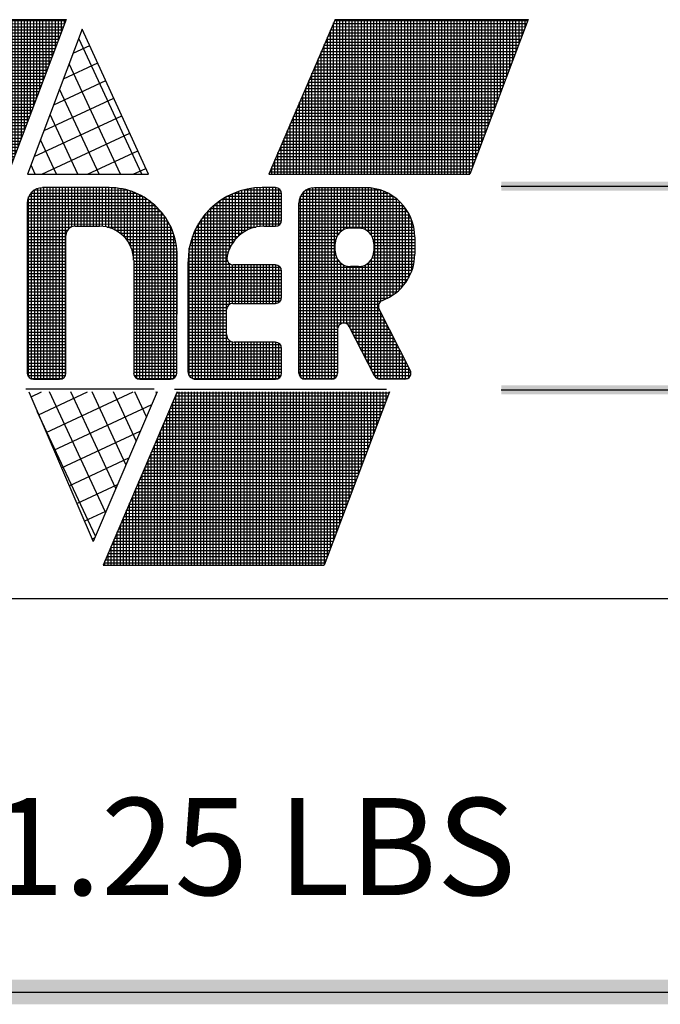
# Model space of a CAD drawing. Extents: x 21 to 31.7, y -13 to 1.
# Drawn here: x 27 to 27.8, y -12.8 to -11.5 of the extents above; entities that cross this region are included whole.
import ezdxf

# ---------------------------------------------------------------- set-up
doc = ezdxf.new("R2010")
doc.units = 0
doc.header["$LTSCALE"] = 0.6
doc.header["$MEASUREMENT"] = 0
doc.layers.get('0').update_dxf_attribs({"linetype": 'CONTINUOUS'})
doc.layers.add('DIM', color=1, linetype='CONTINUOUS')

# ---------------------------------------------------------------- blocks, each defined once
blk = doc.blocks.new('*X12')
at = {"color": 0}
for p, q in [((5.3766, 6.5759), (5.4298, 6.6007)), ((5.5987, 6.1838), (5.3942, 6.6224)), ((5.3451, 6.4922), (5.4557, 6.5438)), ((5.5297, 6.1838), (5.3633, 6.5406)), ((5.3136, 6.4086), (5.4816, 6.4869)), ((5.4607, 6.1838), (5.3325, 6.4588)), ((5.2821, 6.3249), (5.5075, 6.43)), ((5.2505, 6.2412), (5.5334, 6.3731)), ((5.3918, 6.1838), (5.3017, 6.377)), ((5.2753, 6.1838), (5.5593, 6.3162)), ((5.3228, 6.1838), (5.2709, 6.2952)), ((5.4232, 6.1838), (5.5852, 6.2594)), ((5.2539, 6.1838), (5.2401, 6.2134)), ((5.571, 6.1838), (5.6111, 6.2025))]:
    blk.add_line(p, q, dxfattribs=at)
blk = doc.blocks.new('*X13')
at = {"color": 0}
for p, q in [((5.2401, 5.4778), (5.2744, 5.4938)), ((5.2647, 5.4203), (5.4223, 5.4938)), ((5.2893, 5.3628), (5.5702, 5.4938)), ((5.4812, 5.1047), (5.2998, 5.4938)), ((5.5142, 5.1818), (5.3687, 5.4938)), ((5.5472, 5.2589), (5.4377, 5.4938)), ((5.5803, 5.3359), (5.5067, 5.4938)), ((5.6133, 5.413), (5.5756, 5.4938)), ((5.6463, 5.4901), (5.6446, 5.4938)), ((5.314, 5.3053), (5.6304, 5.4529)), ((5.4482, 5.0277), (5.2604, 5.4304)), ((5.3386, 5.2479), (5.5935, 5.3667)), ((5.3632, 5.1904), (5.5565, 5.2805)), ((5.3879, 5.1329), (5.5196, 5.1943)), ((5.4125, 5.0754), (5.4826, 5.1082)), ((5.4371, 5.018), (5.4457, 5.022))]:
    blk.add_line(p, q, dxfattribs=at)
blk = doc.blocks.new('*X17')
at = {"color": 0}
for p, q in [((5.169, 5.5365), (5.1689, 6.1187)), ((5.1699, 6.1209), (5.5368, 6.121)), ((5.1764, 6.1309), (5.5165, 6.131)), ((5.179, 5.5296), (5.1789, 6.1337)), ((5.1878, 6.1409), (5.4879, 6.141)), ((5.189, 5.5288), (5.1889, 6.1416)), ((5.199, 5.5288), (5.1989, 6.1462)), ((5.209, 5.5288), (5.2089, 6.1485)), ((5.219, 5.5288), (5.2189, 6.1488)), ((5.229, 5.5288), (5.2289, 6.1488)), ((5.239, 5.5288), (5.2389, 6.1488)), ((5.249, 5.5288), (5.2489, 6.1488)), ((5.259, 5.5288), (5.2589, 6.1488)), ((5.269, 5.5288), (5.2689, 6.1488)), ((5.279, 5.5311), (5.2789, 6.1488)), ((5.289, 5.5434), (5.2889, 6.1488)), ((5.299, 6.0154), (5.2989, 6.1488)), ((5.3089, 6.0218), (5.3089, 6.1488)), ((5.3189, 6.0238), (5.3189, 6.1488)), ((5.3289, 6.0238), (5.3289, 6.1488)), ((5.3389, 6.0238), (5.3389, 6.1488)), ((5.3489, 6.0238), (5.3489, 6.1488)), ((5.3589, 6.0238), (5.3589, 6.1488)), ((5.3689, 6.0238), (5.3689, 6.1488)), ((5.3789, 6.0238), (5.3789, 6.1488)), ((5.3889, 6.0238), (5.3889, 6.1488)), ((5.3989, 6.0238), (5.3989, 6.1488)), ((5.4089, 6.0234), (5.4089, 6.1488)), ((5.4189, 6.022), (5.4189, 6.1488)), ((5.4289, 6.0197), (5.4289, 6.1488)), ((5.439, 6.0163), (5.4389, 6.1486)), ((5.449, 6.0118), (5.4489, 6.148)), ((5.459, 6.0061), (5.4589, 6.1469)), ((5.469, 5.9988), (5.4689, 6.1453)), ((5.479, 5.9894), (5.4789, 6.1432)), ((5.489, 5.9772), (5.4889, 6.1407)), ((5.499, 5.9599), (5.4989, 6.1376)), ((5.509, 5.9189), (5.5089, 6.134)), ((5.519, 5.5315), (5.5189, 6.1299)), ((5.529, 5.5288), (5.5289, 6.1252)), ((5.539, 5.5288), (5.5389, 6.1198)), ((5.1648, 6.1009), (5.5667, 6.101)), ((5.1648, 6.0909), (5.5784, 6.091)), ((5.1663, 6.1109), (5.5531, 6.111)), ((5.549, 5.5288), (5.5489, 6.1137)), ((5.559, 5.5288), (5.5589, 6.1069)), ((5.569, 5.5288), (5.5689, 6.0992)), ((5.579, 5.5288), (5.5789, 6.0905)), ((5.1648, 6.0809), (5.5886, 6.081)), ((5.1648, 6.0709), (5.5976, 6.071)), ((5.1648, 6.0609), (5.6056, 6.061)), ((5.589, 5.5288), (5.5889, 6.0806)), ((5.599, 5.5288), (5.5989, 6.0694)), ((5.609, 5.5288), (5.6089, 6.0564)), ((5.1648, 6.0509), (5.6127, 6.051)), ((5.1648, 6.0409), (5.619, 6.041)), ((5.1648, 6.0309), (5.6246, 6.031)), ((5.619, 5.5288), (5.6189, 6.041)), ((5.629, 5.5288), (5.6289, 6.0221)), ((5.1648, 6.0209), (5.307, 6.0209)), ((5.1648, 6.0109), (5.2951, 6.0109)), ((5.1648, 6.0009), (5.2906, 6.0009)), ((5.1648, 5.9909), (5.2898, 5.9909)), ((5.424, 6.0209), (5.6295, 6.021)), ((5.4507, 6.011), (5.6338, 6.011)), ((5.4662, 6.001), (5.6375, 6.001)), ((5.4775, 5.991), (5.6408, 5.991)), ((5.639, 5.5318), (5.639, 5.9968)), ((5.1648, 5.9809), (5.2898, 5.9809)), ((5.1648, 5.9709), (5.2898, 5.9709)), ((5.1648, 5.9609), (5.2898, 5.9609)), ((5.4862, 5.981), (5.6434, 5.981)), ((5.4931, 5.971), (5.6456, 5.971)), ((5.4985, 5.961), (5.6474, 5.961)), ((5.1648, 5.9509), (5.2898, 5.9509)), ((5.1648, 5.9409), (5.2898, 5.9409)), ((5.1648, 5.9309), (5.2898, 5.9309)), ((5.5026, 5.951), (5.6486, 5.951)), ((5.5057, 5.941), (5.6494, 5.941)), ((5.5077, 5.931), (5.6497, 5.931)), ((5.649, 5.7034), (5.649, 5.9471)), ((5.1648, 5.9209), (5.2898, 5.9209)), ((5.1648, 5.9109), (5.2898, 5.9109)), ((5.1648, 5.9009), (5.2898, 5.9009)), ((5.5089, 5.921), (5.6497, 5.921)), ((5.5091, 5.911), (5.6497, 5.911)), ((5.5091, 5.901), (5.6496, 5.901)), ((5.1648, 5.8909), (5.2898, 5.8909)), ((5.1648, 5.8809), (5.2898, 5.8809)), ((5.1648, 5.8709), (5.2898, 5.8709)), ((5.5091, 5.891), (5.6496, 5.891)), ((5.5091, 5.881), (5.6496, 5.881)), ((5.5091, 5.871), (5.6495, 5.871)), ((5.1648, 5.8609), (5.2898, 5.8609)), ((5.1648, 5.8509), (5.2898, 5.8509)), ((5.1648, 5.8409), (5.2898, 5.8409)), ((5.1648, 5.8309), (5.2898, 5.8309)), ((5.5091, 5.861), (5.6495, 5.861)), ((5.5091, 5.851), (5.6495, 5.851)), ((5.5091, 5.841), (5.6494, 5.841)), ((5.5091, 5.831), (5.6494, 5.831)), ((5.1648, 5.8209), (5.2898, 5.8209)), ((5.1648, 5.8109), (5.2898, 5.8109)), ((5.1648, 5.8009), (5.2898, 5.8009)), ((5.5091, 5.821), (5.6494, 5.821)), ((5.5091, 5.811), (5.6493, 5.811)), ((5.5091, 5.801), (5.6493, 5.801)), ((5.1648, 5.7909), (5.2898, 5.7909)), ((5.1648, 5.7809), (5.2898, 5.7809)), ((5.1648, 5.7709), (5.2898, 5.7709)), ((5.5091, 5.791), (5.6493, 5.791)), ((5.5091, 5.781), (5.6493, 5.781)), ((5.5091, 5.771), (5.6492, 5.771)), ((5.1648, 5.7609), (5.2898, 5.7609)), ((5.1648, 5.7509), (5.2898, 5.7509)), ((5.1648, 5.7409), (5.2898, 5.7409)), ((5.5091, 5.761), (5.6492, 5.761)), ((5.5091, 5.751), (5.6492, 5.751)), ((5.5091, 5.741), (5.6491, 5.741)), ((5.1648, 5.7309), (5.2898, 5.7309)), ((5.1648, 5.7209), (5.2898, 5.7209)), ((5.1648, 5.7109), (5.2898, 5.7109)), ((5.5091, 5.731), (5.6491, 5.731)), ((5.5091, 5.721), (5.6491, 5.721)), ((5.5091, 5.711), (5.649, 5.711)), ((5.1648, 5.7009), (5.2898, 5.7009)), ((5.1648, 5.6909), (5.2898, 5.6909)), ((5.1648, 5.6809), (5.2898, 5.6809)), ((5.5091, 5.701), (5.649, 5.701)), ((5.5091, 5.691), (5.649, 5.691)), ((5.5091, 5.681), (5.6489, 5.681)), ((5.5091, 5.671), (5.6489, 5.671)), ((5.1648, 5.6709), (5.2898, 5.6709)), ((5.1648, 5.6609), (5.2898, 5.6609)), ((5.1648, 5.6509), (5.2898, 5.6509)), ((5.1648, 5.6409), (5.2898, 5.6409)), ((5.5091, 5.661), (5.6489, 5.661)), ((5.5091, 5.651), (5.6488, 5.651)), ((5.5091, 5.641), (5.6488, 5.641)), ((5.1648, 5.6309), (5.2898, 5.6309)), ((5.1648, 5.6209), (5.2898, 5.6209)), ((5.1648, 5.6109), (5.2898, 5.6109)), ((5.5091, 5.631), (5.6488, 5.631)), ((5.5091, 5.621), (5.6487, 5.621)), ((5.5091, 5.611), (5.6487, 5.611)), ((5.1648, 5.6009), (5.2898, 5.6009)), ((5.1648, 5.5909), (5.2898, 5.5909)), ((5.1648, 5.5809), (5.2898, 5.5809)), ((5.5091, 5.601), (5.6487, 5.601)), ((5.5091, 5.591), (5.6486, 5.591)), ((5.5091, 5.581), (5.6486, 5.581)), ((5.1648, 5.5709), (5.2898, 5.5709)), ((5.1648, 5.5609), (5.2898, 5.5609)), ((5.1648, 5.5509), (5.2898, 5.5509)), ((5.5091, 5.571), (5.6486, 5.571)), ((5.5091, 5.561), (5.6485, 5.561)), ((5.5091, 5.551), (5.6485, 5.551)), ((5.1664, 5.5409), (5.2882, 5.5409)), ((5.1758, 5.5309), (5.2787, 5.5309)), ((5.5107, 5.541), (5.6469, 5.541)), ((5.52, 5.531), (5.6376, 5.531))]:
    blk.add_line(p, q, dxfattribs=at)
blk = doc.blocks.new('*X18')
at = {"color": 0}
for p, q in [((5.809, 5.5288), (5.8089, 6.119)), ((5.8127, 6.121), (5.9878, 6.121)), ((5.819, 5.9498), (5.8189, 6.1242)), ((5.829, 5.9689), (5.8289, 6.1288)), ((5.8341, 6.131), (5.9876, 6.131)), ((5.839, 5.9822), (5.8389, 6.1329)), ((5.849, 5.9925), (5.8489, 6.1365)), ((5.859, 6.0007), (5.8589, 6.1396)), ((5.8642, 6.141), (5.9836, 6.141)), ((5.869, 6.0072), (5.8689, 6.1422)), ((5.879, 6.0125), (5.8789, 6.1444)), ((5.8889, 6.0166), (5.8889, 6.1461)), ((5.8989, 6.0198), (5.8989, 6.1474)), ((5.9089, 6.022), (5.9089, 6.1483)), ((5.9189, 6.0233), (5.9189, 6.1487)), ((5.9289, 6.0238), (5.9289, 6.1488)), ((5.9389, 6.0238), (5.9389, 6.1488)), ((5.9489, 6.0238), (5.9489, 6.1488)), ((5.9589, 6.0238), (5.9589, 6.1488)), ((5.9689, 6.0238), (5.9689, 6.1488)), ((5.9789, 6.0272), (5.9789, 6.1454)), ((5.7686, 6.091), (5.9878, 6.091)), ((5.769, 5.5288), (5.7689, 6.0913)), ((5.779, 5.5288), (5.7789, 6.0994)), ((5.7811, 6.101), (5.9878, 6.101)), ((5.789, 5.5288), (5.7889, 6.1067)), ((5.7955, 6.111), (5.9878, 6.111)), ((5.799, 5.5288), (5.7989, 6.1132)), ((5.739, 5.5288), (5.7389, 6.0607)), ((5.7392, 6.061), (5.9878, 6.061)), ((5.7479, 6.071), (5.9878, 6.071)), ((5.749, 5.5288), (5.7489, 6.0721)), ((5.7576, 6.081), (5.9878, 6.081)), ((5.759, 5.5288), (5.7589, 6.0823)), ((5.7182, 6.031), (5.9832, 6.031)), ((5.719, 5.5288), (5.7189, 6.0322)), ((5.7245, 6.041), (5.9876, 6.041)), ((5.729, 5.5288), (5.7289, 6.0475)), ((5.7314, 6.051), (5.9878, 6.051)), ((5.699, 5.5312), (5.699, 5.9901)), ((5.6993, 5.991), (5.8474, 5.991)), ((5.7032, 6.001), (5.8594, 6.001)), ((5.7076, 6.011), (5.8759, 6.011)), ((5.709, 5.5288), (5.709, 6.0138)), ((5.7126, 6.021), (5.9042, 6.021)), ((5.6905, 5.961), (5.8243, 5.961)), ((5.693, 5.971), (5.8304, 5.971)), ((5.6959, 5.981), (5.8379, 5.981)), ((5.6858, 5.931), (5.8129, 5.931)), ((5.6869, 5.941), (5.8157, 5.941)), ((5.6885, 5.951), (5.8195, 5.951)), ((5.689, 5.5398), (5.689, 5.9534)), ((5.6848, 5.911), (5.8125, 5.911)), ((5.6848, 5.901), (5.8218, 5.901)), ((5.6851, 5.921), (5.811, 5.921)), ((5.819, 5.7706), (5.819, 5.9028)), ((5.829, 5.7738), (5.829, 5.8989)), ((5.839, 5.7738), (5.839, 5.8988)), ((5.849, 5.7738), (5.849, 5.8988)), ((5.859, 5.7738), (5.859, 5.8988)), ((5.869, 5.7738), (5.869, 5.8988)), ((5.879, 5.7738), (5.879, 5.8988)), ((5.889, 5.7738), (5.889, 5.8988)), ((5.899, 5.7738), (5.899, 5.8988)), ((5.909, 5.7738), (5.909, 5.8988)), ((5.919, 5.7738), (5.919, 5.8988)), ((5.929, 5.7738), (5.929, 5.8988)), ((5.939, 5.7738), (5.939, 5.8988)), ((5.949, 5.7738), (5.949, 5.8988)), ((5.959, 5.7738), (5.959, 5.8988)), ((5.969, 5.7738), (5.969, 5.8988)), ((5.979, 5.7773), (5.979, 5.8954)), ((5.6848, 5.891), (5.9836, 5.891)), ((5.6848, 5.881), (5.9876, 5.881)), ((5.6848, 5.871), (5.9878, 5.871)), ((5.6848, 5.861), (5.9878, 5.861)), ((5.6848, 5.851), (5.9878, 5.851)), ((5.6848, 5.841), (5.9878, 5.841)), ((5.6848, 5.831), (5.9878, 5.831)), ((5.6848, 5.821), (5.9878, 5.821)), ((5.6848, 5.811), (5.9878, 5.811)), ((5.6848, 5.801), (5.9878, 5.801)), ((5.6848, 5.791), (5.9876, 5.791)), ((5.6848, 5.781), (5.9832, 5.781)), ((5.6848, 5.771), (5.8196, 5.771)), ((5.6848, 5.761), (5.8111, 5.761)), ((5.6848, 5.751), (5.8098, 5.751)), ((5.6848, 5.741), (5.8098, 5.741)), ((5.6848, 5.731), (5.8098, 5.731)), ((5.6848, 5.721), (5.8098, 5.721)), ((5.6848, 5.711), (5.8098, 5.711)), ((5.6848, 5.701), (5.8098, 5.701)), ((5.6848, 5.691), (5.8098, 5.691)), ((5.6848, 5.681), (5.8098, 5.681)), ((5.6848, 5.671), (5.8099, 5.671)), ((5.6848, 5.661), (5.8133, 5.661)), ((5.6848, 5.651), (5.8245, 5.651)), ((5.6848, 5.641), (5.9836, 5.641)), ((5.819, 5.5288), (5.819, 5.6544)), ((5.829, 5.5288), (5.829, 5.6495)), ((5.839, 5.5288), (5.839, 5.6488)), ((5.849, 5.5288), (5.849, 5.6488)), ((5.859, 5.5288), (5.859, 5.6488)), ((5.869, 5.5288), (5.869, 5.6488)), ((5.879, 5.5288), (5.879, 5.6488)), ((5.889, 5.5288), (5.889, 5.6488)), ((5.899, 5.5288), (5.899, 5.6488)), ((5.909, 5.5288), (5.909, 5.6488)), ((5.919, 5.5288), (5.919, 5.6488)), ((5.929, 5.5288), (5.929, 5.6488)), ((5.939, 5.5288), (5.939, 5.6488)), ((5.949, 5.5288), (5.949, 5.6488)), ((5.959, 5.5288), (5.959, 5.6488)), ((5.969, 5.5288), (5.969, 5.6488)), ((5.979, 5.5323), (5.979, 5.6453)), ((5.6848, 5.631), (5.9876, 5.631)), ((5.6848, 5.621), (5.9878, 5.621)), ((5.6848, 5.611), (5.9878, 5.611)), ((5.6848, 5.601), (5.9878, 5.601)), ((5.6848, 5.591), (5.9878, 5.591)), ((5.6848, 5.581), (5.9878, 5.581)), ((5.6848, 5.571), (5.9878, 5.571)), ((5.6848, 5.561), (5.9878, 5.561)), ((5.6849, 5.551), (5.9878, 5.551)), ((5.6883, 5.541), (5.9862, 5.541)), ((5.6995, 5.531), (5.977, 5.531))]:
    blk.add_line(p, q, dxfattribs=at)
blk = doc.blocks.new('*X19')
at = {"color": 0}
for p, q in [((6.0488, 6.1211), (6.3486, 6.1211)), ((6.049, 5.5351), (6.0489, 6.1212)), ((6.0554, 6.1311), (6.3317, 6.1311)), ((6.059, 5.5293), (6.0589, 6.1348)), ((6.0669, 6.1411), (6.3076, 6.1411)), ((6.069, 5.5288), (6.0689, 6.1423)), ((6.079, 5.5288), (6.0789, 6.1466)), ((6.089, 5.5288), (6.0889, 6.1486)), ((6.099, 5.5288), (6.0989, 6.1488)), ((6.109, 5.5288), (6.1089, 6.1488)), ((6.119, 5.5288), (6.1189, 6.1488)), ((6.129, 5.5288), (6.1289, 6.1488)), ((6.139, 5.5288), (6.1389, 6.1488)), ((6.149, 5.5288), (6.1489, 6.1488)), ((6.159, 5.5317), (6.1589, 6.1488)), ((6.169, 5.9952), (6.1689, 6.1488)), ((6.179, 6.0066), (6.1789, 6.1488)), ((6.189, 6.0131), (6.1889, 6.1488)), ((6.1989, 6.0167), (6.1989, 6.1488)), ((6.2089, 6.0181), (6.2089, 6.1488)), ((6.2189, 6.0182), (6.2189, 6.1488)), ((6.2289, 6.0182), (6.2289, 6.1488)), ((6.2389, 6.0181), (6.2389, 6.1488)), ((6.249, 6.0165), (6.2489, 6.1488)), ((6.259, 6.0126), (6.2589, 6.1488)), ((6.269, 6.0058), (6.2689, 6.1485)), ((6.279, 5.9938), (6.2789, 6.1475)), ((6.289, 5.538), (6.2889, 6.1459)), ((6.299, 5.53), (6.2989, 6.1436)), ((6.309, 5.7811), (6.3089, 6.1407)), ((6.319, 5.7856), (6.3189, 6.137)), ((6.329, 5.7901), (6.3289, 6.1325)), ((6.339, 5.7955), (6.3389, 6.1272)), ((6.349, 5.8018), (6.3489, 6.1209)), ((6.0436, 6.0911), (6.3816, 6.0911)), ((6.0437, 6.1011), (6.3726, 6.1011)), ((6.0451, 6.1111), (6.3618, 6.1111)), ((6.359, 5.8092), (6.3589, 6.1134)), ((6.369, 5.818), (6.3689, 6.1047)), ((6.379, 5.8284), (6.3789, 6.0943)), ((6.0436, 6.0811), (6.3893, 6.0811)), ((6.0436, 6.0711), (6.3958, 6.0711)), ((6.0436, 6.0611), (6.4013, 6.0611)), ((6.389, 5.841), (6.3889, 6.0816)), ((6.399, 5.857), (6.3989, 6.0657)), ((6.0436, 6.0511), (6.406, 6.0511)), ((6.0436, 6.0411), (6.4098, 6.0411)), ((6.0436, 6.0311), (6.4129, 6.0311)), ((6.409, 5.8791), (6.4089, 6.0436)), ((6.0436, 6.0211), (6.4153, 6.0211)), ((6.0436, 6.0111), (6.1853, 6.0111)), ((6.0436, 6.0011), (6.1734, 6.0011)), ((6.0436, 5.9911), (6.1666, 5.9911)), ((6.2617, 6.0111), (6.417, 6.0111)), ((6.2737, 6.0011), (6.4181, 6.0011)), ((6.2805, 5.9911), (6.4186, 5.9911)), ((6.0436, 5.9811), (6.1627, 5.9811)), ((6.0436, 5.9711), (6.1611, 5.9711)), ((6.0436, 5.9611), (6.161, 5.9611)), ((6.2843, 5.9811), (6.4186, 5.9811)), ((6.2859, 5.9711), (6.4186, 5.9711)), ((6.286, 5.9611), (6.4186, 5.9611)), ((6.0436, 5.9511), (6.161, 5.9511)), ((6.0436, 5.9411), (6.1611, 5.9411)), ((6.0436, 5.9311), (6.1625, 5.9311)), ((6.2845, 5.9311), (6.4186, 5.9311)), ((6.286, 5.9511), (6.4186, 5.9511)), ((6.286, 5.9411), (6.4186, 5.9411)), ((6.0436, 5.9211), (6.1662, 5.9211)), ((6.0436, 5.9111), (6.1727, 5.9111)), ((6.0436, 5.9011), (6.184, 5.9011)), ((6.169, 5.6946), (6.169, 5.9161)), ((6.179, 5.7081), (6.179, 5.9048)), ((6.189, 5.7106), (6.189, 5.8983)), ((6.199, 5.7077), (6.199, 5.8947)), ((6.249, 5.6162), (6.249, 5.8949)), ((6.259, 5.5966), (6.259, 5.8988)), ((6.263, 5.9011), (6.4152, 5.9011)), ((6.269, 5.577), (6.269, 5.9056)), ((6.2744, 5.9111), (6.417, 5.9111)), ((6.279, 5.5574), (6.279, 5.9176)), ((6.2809, 5.9211), (6.4181, 5.9211)), ((6.0436, 5.8911), (6.4128, 5.8911)), ((6.0436, 5.8811), (6.4097, 5.8811)), ((6.0436, 5.8711), (6.4058, 5.8711)), ((6.209, 5.6946), (6.209, 5.8932)), ((6.219, 5.675), (6.219, 5.8932)), ((6.229, 5.6554), (6.229, 5.8932)), ((6.239, 5.6358), (6.239, 5.8933)), ((6.0436, 5.8611), (6.4011, 5.8611)), ((6.0436, 5.8511), (6.3956, 5.8511)), ((6.0436, 5.8411), (6.389, 5.8411)), ((6.0436, 5.8311), (6.3813, 5.8311)), ((6.0436, 5.8211), (6.3722, 5.8211)), ((6.0436, 5.8111), (6.3613, 5.8111)), ((6.0436, 5.8011), (6.348, 5.8011)), ((6.0436, 5.7911), (6.331, 5.7911)), ((6.0436, 5.7811), (6.309, 5.7811)), ((6.0436, 5.7711), (6.3016, 5.7711)), ((6.0436, 5.7611), (6.301, 5.7611)), ((6.0436, 5.7511), (6.3052, 5.7511)), ((6.0436, 5.7411), (6.3103, 5.7411)), ((6.309, 5.5288), (6.309, 5.7436)), ((6.0436, 5.7311), (6.3154, 5.7311)), ((6.0436, 5.7211), (6.3205, 5.7211)), ((6.0436, 5.7111), (6.3256, 5.7111)), ((6.319, 5.5288), (6.319, 5.724)), ((6.329, 5.5288), (6.329, 5.7044)), ((6.0436, 5.7011), (6.1716, 5.7011)), ((6.0436, 5.6911), (6.1686, 5.6911)), ((6.0436, 5.6811), (6.1686, 5.6811)), ((6.0436, 5.6711), (6.1686, 5.6711)), ((6.2056, 5.7011), (6.3307, 5.7011)), ((6.2108, 5.6911), (6.3358, 5.6911)), ((6.2159, 5.6811), (6.3409, 5.6811)), ((6.221, 5.6711), (6.346, 5.6711)), ((6.339, 5.5288), (6.339, 5.6848)), ((6.0436, 5.6611), (6.1686, 5.6611)), ((6.0436, 5.6511), (6.1686, 5.6511)), ((6.0436, 5.6411), (6.1686, 5.6411)), ((6.2261, 5.6611), (6.3511, 5.6611)), ((6.2312, 5.6511), (6.3562, 5.6511)), ((6.2363, 5.6411), (6.3613, 5.6411)), ((6.349, 5.5288), (6.349, 5.6652)), ((6.359, 5.5288), (6.359, 5.6456)), ((6.0436, 5.6311), (6.1686, 5.6311)), ((6.0436, 5.6211), (6.1686, 5.6211)), ((6.0436, 5.6111), (6.1686, 5.6111)), ((6.2414, 5.6311), (6.3664, 5.6311)), ((6.2465, 5.6211), (6.3715, 5.6211)), ((6.2516, 5.6111), (6.3766, 5.6111)), ((6.369, 5.5288), (6.369, 5.626)), ((6.0436, 5.6011), (6.1686, 5.6011)), ((6.0436, 5.5911), (6.1686, 5.5911)), ((6.0436, 5.5811), (6.1686, 5.5811)), ((6.2567, 5.6011), (6.3817, 5.6011)), ((6.2618, 5.5911), (6.3868, 5.5911)), ((6.2669, 5.5811), (6.3919, 5.5811)), ((6.379, 5.5288), (6.379, 5.6064)), ((6.389, 5.529), (6.389, 5.5868)), ((6.0436, 5.5711), (6.1686, 5.5711)), ((6.0436, 5.5611), (6.1686, 5.5611)), ((6.0436, 5.5511), (6.1686, 5.5511)), ((6.272, 5.5711), (6.397, 5.5711)), ((6.2771, 5.5611), (6.4021, 5.5611)), ((6.2822, 5.5511), (6.4058, 5.5511)), ((6.399, 5.5337), (6.399, 5.5672)), ((6.0452, 5.5411), (6.1671, 5.5411)), ((6.0544, 5.5311), (6.1579, 5.5311)), ((6.2873, 5.5411), (6.4044, 5.5411)), ((6.2965, 5.5311), (6.3953, 5.5311))]:
    blk.add_line(p, q, dxfattribs=at)
blk = doc.blocks.new('*X20')
at = {"color": 0}
for p, q in [((4.7184, 6.6608), (5.3446, 6.6609)), ((4.7189, 6.1838), (4.7188, 6.662)), ((4.7226, 6.6708), (5.3484, 6.6709)), ((4.7269, 6.6808), (5.3521, 6.6809)), ((4.7289, 6.1838), (4.7288, 6.6838)), ((4.7389, 6.1838), (4.7388, 6.6838)), ((4.7489, 6.1838), (4.7488, 6.6838)), ((4.7589, 6.1838), (4.7588, 6.6838)), ((4.7689, 6.1838), (4.7688, 6.6838)), ((4.7789, 6.1838), (4.7788, 6.6838)), ((4.7889, 6.1838), (4.7888, 6.6838)), ((4.7989, 6.1838), (4.7988, 6.6838)), ((4.8089, 6.1838), (4.8088, 6.6838)), ((4.8189, 6.1838), (4.8188, 6.6838)), ((4.8289, 6.1838), (4.8288, 6.6838)), ((4.8389, 6.1838), (4.8388, 6.6838)), ((4.8489, 6.1838), (4.8488, 6.6838)), ((4.8589, 6.1838), (4.8588, 6.6838)), ((4.8689, 6.1838), (4.8688, 6.6838)), ((4.8789, 6.1838), (4.8788, 6.6838)), ((4.8889, 6.1838), (4.8888, 6.6838)), ((4.8989, 6.1838), (4.8988, 6.6838)), ((4.9089, 6.1838), (4.9088, 6.6838)), ((4.9189, 6.1838), (4.9188, 6.6838)), ((4.9289, 6.1838), (4.9288, 6.6838)), ((4.9389, 6.1838), (4.9388, 6.6838)), ((4.9489, 6.1838), (4.9488, 6.6838)), ((4.9589, 6.1838), (4.9588, 6.6838)), ((4.9689, 6.1838), (4.9688, 6.6838)), ((4.9789, 6.1838), (4.9788, 6.6838)), ((4.9889, 6.1838), (4.9888, 6.6838)), ((4.9989, 6.1838), (4.9988, 6.6838)), ((5.0089, 6.1838), (5.0088, 6.6838)), ((5.0189, 6.1838), (5.0188, 6.6838)), ((5.0289, 6.1838), (5.0288, 6.6838)), ((5.0389, 6.1838), (5.0388, 6.6838)), ((5.0489, 6.1838), (5.0488, 6.6838)), ((5.0589, 6.1838), (5.0588, 6.6838)), ((5.0689, 6.1838), (5.0688, 6.6838)), ((5.0789, 6.1838), (5.0788, 6.6838)), ((5.0889, 6.1838), (5.0888, 6.6838)), ((5.0989, 6.1838), (5.0988, 6.6838)), ((5.1089, 6.1838), (5.1088, 6.6838)), ((5.1189, 6.1838), (5.1188, 6.6838)), ((5.1289, 6.1838), (5.1288, 6.6838)), ((5.1389, 6.1838), (5.1388, 6.6838)), ((5.1489, 6.1838), (5.1488, 6.6838)), ((5.1589, 6.1838), (5.1588, 6.6838)), ((5.1689, 6.1948), (5.1688, 6.6838)), ((5.1789, 6.2213), (5.1788, 6.6838)), ((5.1889, 6.2478), (5.1888, 6.6838)), ((5.1989, 6.2744), (5.1988, 6.6838)), ((5.2089, 6.3009), (5.2088, 6.6838)), ((5.2189, 6.3274), (5.2188, 6.6838)), ((5.2289, 6.3539), (5.2288, 6.6838)), ((5.2389, 6.3805), (5.2388, 6.6838)), ((5.2489, 6.407), (5.2488, 6.6838)), ((5.2589, 6.4335), (5.2588, 6.6838)), ((5.2689, 6.46), (5.2688, 6.6838)), ((5.2789, 6.4866), (5.2788, 6.6838)), ((5.2889, 6.5131), (5.2888, 6.6838)), ((5.2989, 6.5396), (5.2988, 6.6838)), ((5.3089, 6.5661), (5.3088, 6.6838)), ((5.3188, 6.5926), (5.3188, 6.6838)), ((5.3288, 6.6192), (5.3288, 6.6838)), ((5.3388, 6.6457), (5.3388, 6.6838)), ((5.3488, 6.6722), (5.3488, 6.6838)), ((4.7055, 6.6308), (5.3333, 6.6309)), ((4.7089, 6.1838), (4.7088, 6.6386)), ((4.7098, 6.6408), (5.337, 6.6409)), ((4.7141, 6.6508), (5.3408, 6.6509)), ((4.6926, 6.6008), (5.322, 6.6009)), ((4.6969, 6.6108), (5.3257, 6.6109)), ((4.6989, 6.1838), (4.6988, 6.6153)), ((4.7012, 6.6208), (5.3295, 6.6209)), ((4.6789, 6.1838), (4.6789, 6.5687)), ((4.6798, 6.5708), (5.3107, 6.5709)), ((4.6841, 6.5808), (5.3144, 6.5809)), ((4.6884, 6.5908), (5.3182, 6.5909)), ((4.6889, 6.1838), (4.6888, 6.592)), ((4.6669, 6.5408), (5.2994, 6.5409)), ((4.6689, 6.1838), (4.6689, 6.5453)), ((4.6712, 6.5508), (5.3031, 6.5509)), ((4.6755, 6.5608), (5.3069, 6.5609)), ((4.6498, 6.5008), (5.2843, 6.5009)), ((4.6541, 6.5108), (5.2881, 6.5109)), ((4.6583, 6.5208), (5.2918, 6.5209)), ((4.6589, 6.1838), (4.6589, 6.522)), ((4.6626, 6.5308), (5.2956, 6.5309)), ((4.6369, 6.4708), (5.273, 6.4709)), ((4.6389, 6.1838), (4.6389, 6.4754)), ((4.6412, 6.4808), (5.2767, 6.4809)), ((4.6455, 6.4908), (5.2805, 6.4909)), ((4.6489, 6.1838), (4.6489, 6.4987)), ((4.6241, 6.4408), (5.2617, 6.4409)), ((4.6283, 6.4508), (5.2654, 6.4509)), ((4.6289, 6.1838), (4.6289, 6.452)), ((4.6326, 6.4608), (5.2692, 6.4609)), ((4.6089, 6.1838), (4.6089, 6.4054)), ((4.6112, 6.4108), (5.2504, 6.4109)), ((4.6155, 6.4208), (5.2541, 6.4209)), ((4.6189, 6.1838), (4.6189, 6.4287)), ((4.6198, 6.4308), (5.2579, 6.4309)), ((4.5983, 6.3808), (5.2391, 6.3809)), ((4.5989, 6.1838), (4.5989, 6.3821)), ((4.6026, 6.3908), (5.2428, 6.3909)), ((4.6069, 6.4008), (5.2466, 6.4009)), ((4.5812, 6.3408), (5.224, 6.3409)), ((4.5855, 6.3508), (5.2278, 6.3509)), ((4.5889, 6.1838), (4.5889, 6.3587)), ((4.5898, 6.3608), (5.2315, 6.3609)), ((4.5941, 6.3708), (5.2353, 6.3709)), ((4.5683, 6.3108), (5.2127, 6.3109)), ((4.5689, 6.1838), (4.5689, 6.3121)), ((4.5726, 6.3208), (5.2164, 6.3209)), ((4.5769, 6.3308), (5.2202, 6.3309)), ((4.5789, 6.1838), (4.5789, 6.3354)), ((4.5555, 6.2808), (5.2014, 6.2809)), ((4.5589, 6.1838), (4.5589, 6.2888)), ((4.5598, 6.2908), (5.2051, 6.2909)), ((4.5641, 6.3008), (5.2089, 6.3009)), ((4.5426, 6.2508), (5.1901, 6.2509)), ((4.5469, 6.2608), (5.1938, 6.2609)), ((4.5489, 6.1838), (4.5489, 6.2654)), ((4.5512, 6.2708), (5.1976, 6.2709)), ((4.5289, 6.1838), (4.5289, 6.2188)), ((4.5298, 6.2208), (5.1788, 6.2209)), ((4.5341, 6.2308), (5.1825, 6.2309)), ((4.5383, 6.2408), (5.1863, 6.2409)), ((4.5389, 6.1838), (4.5389, 6.2421)), ((4.5169, 6.1908), (5.1675, 6.1909)), ((4.5189, 6.1838), (4.5189, 6.1955)), ((4.5212, 6.2008), (5.1712, 6.2009)), ((4.5255, 6.2108), (5.175, 6.2109))]:
    blk.add_line(p, q, dxfattribs=at)
blk = doc.blocks.new('*X22')
at = {"color": 0}
for p, q in [((6.2135, 6.6611), (6.8397, 6.6612)), ((6.2178, 6.6711), (6.8434, 6.6712)), ((6.2189, 6.1838), (6.2188, 6.6736)), ((6.222, 6.6811), (6.8472, 6.6812)), ((6.2289, 6.1838), (6.2288, 6.6838)), ((6.2389, 6.1838), (6.2388, 6.6838)), ((6.2489, 6.1838), (6.2488, 6.6838)), ((6.2589, 6.1838), (6.2588, 6.6838)), ((6.2689, 6.1838), (6.2688, 6.6838)), ((6.2789, 6.1838), (6.2788, 6.6838)), ((6.2889, 6.1838), (6.2888, 6.6838)), ((6.2989, 6.1838), (6.2988, 6.6838)), ((6.3089, 6.1838), (6.3088, 6.6838)), ((6.3189, 6.1838), (6.3188, 6.6838)), ((6.3289, 6.1838), (6.3288, 6.6838)), ((6.3389, 6.1838), (6.3388, 6.6838)), ((6.3489, 6.1838), (6.3488, 6.6838)), ((6.3589, 6.1838), (6.3588, 6.6838)), ((6.3689, 6.1838), (6.3688, 6.6838)), ((6.3789, 6.1838), (6.3788, 6.6838)), ((6.3889, 6.1838), (6.3888, 6.6838)), ((6.3989, 6.1838), (6.3988, 6.6838)), ((6.4089, 6.1838), (6.4088, 6.6838)), ((6.4189, 6.1838), (6.4188, 6.6838)), ((6.4289, 6.1838), (6.4288, 6.6838)), ((6.4389, 6.1838), (6.4388, 6.6838)), ((6.4489, 6.1838), (6.4488, 6.6838)), ((6.4589, 6.1838), (6.4588, 6.6838)), ((6.4689, 6.1838), (6.4688, 6.6838)), ((6.4789, 6.1838), (6.4788, 6.6838)), ((6.4889, 6.1838), (6.4888, 6.6838)), ((6.4989, 6.1838), (6.4988, 6.6838)), ((6.5089, 6.1838), (6.5088, 6.6838)), ((6.5189, 6.1838), (6.5188, 6.6838)), ((6.5289, 6.1838), (6.5288, 6.6838)), ((6.5389, 6.1838), (6.5388, 6.6838)), ((6.5489, 6.1838), (6.5488, 6.6838)), ((6.5589, 6.1838), (6.5588, 6.6838)), ((6.5689, 6.1838), (6.5688, 6.6838)), ((6.5789, 6.1838), (6.5788, 6.6838)), ((6.5889, 6.1838), (6.5888, 6.6838)), ((6.5989, 6.1838), (6.5988, 6.6838)), ((6.6089, 6.1838), (6.6088, 6.6838)), ((6.6189, 6.1838), (6.6188, 6.6838)), ((6.6289, 6.1838), (6.6288, 6.6838)), ((6.6389, 6.1838), (6.6388, 6.6838)), ((6.6489, 6.1838), (6.6488, 6.6838)), ((6.6589, 6.1838), (6.6588, 6.6838)), ((6.6689, 6.208), (6.6688, 6.6838)), ((6.6789, 6.2346), (6.6788, 6.6838)), ((6.6889, 6.2611), (6.6888, 6.6838)), ((6.6989, 6.2876), (6.6988, 6.6838)), ((6.7089, 6.3141), (6.7088, 6.6838)), ((6.7189, 6.3407), (6.7188, 6.6838)), ((6.7289, 6.3672), (6.7288, 6.6838)), ((6.7389, 6.3937), (6.7388, 6.6838)), ((6.7489, 6.4202), (6.7488, 6.6838)), ((6.7589, 6.4468), (6.7588, 6.6838)), ((6.7689, 6.4733), (6.7688, 6.6838)), ((6.7789, 6.4998), (6.7788, 6.6838)), ((6.7889, 6.5263), (6.7888, 6.6838)), ((6.7989, 6.5529), (6.7988, 6.6838)), ((6.8089, 6.5794), (6.8088, 6.6838)), ((6.8188, 6.6059), (6.8188, 6.6838)), ((6.8288, 6.6324), (6.8288, 6.6838)), ((6.8388, 6.659), (6.8388, 6.6838)), ((6.1989, 6.1838), (6.1988, 6.627)), ((6.2006, 6.6311), (6.8284, 6.6312)), ((6.2049, 6.6411), (6.8321, 6.6412)), ((6.2089, 6.1838), (6.2088, 6.6503)), ((6.2092, 6.6511), (6.8359, 6.6512)), ((6.1877, 6.6011), (6.8171, 6.6012)), ((6.1889, 6.1838), (6.1888, 6.6036)), ((6.192, 6.6111), (6.8208, 6.6112)), ((6.1963, 6.6211), (6.8246, 6.6212)), ((6.1749, 6.5711), (6.8058, 6.5712)), ((6.1789, 6.1838), (6.1789, 6.5803)), ((6.1792, 6.5811), (6.8095, 6.5812)), ((6.1835, 6.5911), (6.8133, 6.5912)), ((6.1589, 6.1838), (6.1589, 6.5337)), ((6.162, 6.5411), (6.7945, 6.5412)), ((6.1663, 6.5511), (6.7982, 6.5512)), ((6.1689, 6.1838), (6.1689, 6.557)), ((6.1706, 6.5611), (6.802, 6.5612)), ((6.1449, 6.5011), (6.7794, 6.5012)), ((6.1489, 6.1838), (6.1489, 6.5104)), ((6.1492, 6.5111), (6.7832, 6.5112)), ((6.1535, 6.5211), (6.7869, 6.5212)), ((6.1577, 6.5311), (6.7907, 6.5312)), ((6.132, 6.4711), (6.7681, 6.4712)), ((6.1363, 6.4811), (6.7718, 6.4812)), ((6.1389, 6.1838), (6.1389, 6.487)), ((6.1406, 6.4911), (6.7756, 6.4912)), ((6.1189, 6.1838), (6.1189, 6.4404)), ((6.1192, 6.4411), (6.7568, 6.4412)), ((6.1235, 6.4511), (6.7605, 6.4512)), ((6.1277, 6.4611), (6.7643, 6.4612)), ((6.1289, 6.1838), (6.1289, 6.4637)), ((6.1063, 6.4111), (6.7455, 6.4112)), ((6.1089, 6.1838), (6.1089, 6.4171)), ((6.1106, 6.4211), (6.7492, 6.4212)), ((6.1149, 6.4311), (6.753, 6.4312)), ((6.0935, 6.3811), (6.7342, 6.3812)), ((6.0977, 6.3911), (6.7379, 6.3912)), ((6.0989, 6.1838), (6.0989, 6.3937)), ((6.102, 6.4011), (6.7417, 6.4012)), ((6.0763, 6.3411), (6.7191, 6.3412)), ((6.0789, 6.1838), (6.0789, 6.3471)), ((6.0806, 6.3511), (6.7229, 6.3512)), ((6.0849, 6.3611), (6.7266, 6.3612)), ((6.0889, 6.1838), (6.0889, 6.3704)), ((6.0892, 6.3711), (6.7304, 6.3712)), ((6.0635, 6.3111), (6.7078, 6.3112)), ((6.0677, 6.3211), (6.7115, 6.3212)), ((6.0689, 6.1838), (6.0689, 6.3238)), ((6.072, 6.3311), (6.7153, 6.3312)), ((6.0489, 6.1838), (6.0489, 6.2771)), ((6.0506, 6.2811), (6.6965, 6.2812)), ((6.0549, 6.2911), (6.7002, 6.2912)), ((6.0589, 6.1838), (6.0589, 6.3004)), ((6.0592, 6.3011), (6.704, 6.3012)), ((6.0377, 6.2511), (6.6852, 6.2512)), ((6.0389, 6.1838), (6.0389, 6.2538)), ((6.042, 6.2611), (6.6889, 6.2612)), ((6.0463, 6.2711), (6.6927, 6.2712)), ((6.0249, 6.2211), (6.6739, 6.2212)), ((6.0289, 6.1838), (6.0289, 6.2305)), ((6.0292, 6.2311), (6.6776, 6.2312)), ((6.0335, 6.2411), (6.6814, 6.2412)), ((6.012, 6.191), (6.6626, 6.1912)), ((6.0163, 6.2011), (6.6663, 6.2012)), ((6.0189, 6.1838), (6.0189, 6.2071)), ((6.0206, 6.2111), (6.6701, 6.2112))]:
    blk.add_line(p, q, dxfattribs=at)
blk = doc.blocks.new('*X23')
at = {"color": 0}
for p, q in [((5.7077, 5.481), (6.395, 5.4811)), ((5.7091, 4.9338), (5.709, 5.4841)), ((5.712, 5.491), (6.3988, 5.4911)), ((5.7191, 4.9338), (5.719, 5.4938)), ((5.7291, 4.9338), (5.729, 5.4938)), ((5.7391, 4.9338), (5.739, 5.4938)), ((5.7491, 4.9338), (5.749, 5.4938)), ((5.7591, 4.9338), (5.759, 5.4938)), ((5.7691, 4.9338), (5.769, 5.4938)), ((5.7791, 4.9338), (5.779, 5.4938)), ((5.7891, 4.9338), (5.789, 5.4938)), ((5.7991, 4.9338), (5.799, 5.4938)), ((5.8091, 4.9338), (5.809, 5.4938)), ((5.8191, 4.9338), (5.819, 5.4938)), ((5.8291, 4.9338), (5.829, 5.4938)), ((5.8391, 4.9338), (5.839, 5.4938)), ((5.8491, 4.9338), (5.849, 5.4938)), ((5.8591, 4.9338), (5.859, 5.4938)), ((5.8691, 4.9338), (5.869, 5.4938)), ((5.8791, 4.9338), (5.879, 5.4938)), ((5.8891, 4.9338), (5.889, 5.4938)), ((5.8991, 4.9338), (5.899, 5.4938)), ((5.9091, 4.9338), (5.909, 5.4938)), ((5.9191, 4.9338), (5.919, 5.4938)), ((5.9291, 4.9338), (5.929, 5.4938)), ((5.9391, 4.9338), (5.939, 5.4938)), ((5.9491, 4.9338), (5.949, 5.4938)), ((5.9591, 4.9338), (5.959, 5.4938)), ((5.9691, 4.9338), (5.969, 5.4938)), ((5.9791, 4.9338), (5.979, 5.4938)), ((5.9891, 4.9338), (5.989, 5.4938)), ((5.9991, 4.9338), (5.999, 5.4938)), ((6.0091, 4.9338), (6.009, 5.4938)), ((6.0191, 4.9338), (6.019, 5.4938)), ((6.0291, 4.9338), (6.029, 5.4938)), ((6.0391, 4.9338), (6.039, 5.4938)), ((6.0491, 4.9338), (6.049, 5.4938)), ((6.0591, 4.9338), (6.059, 5.4938)), ((6.0691, 4.9338), (6.069, 5.4938)), ((6.0791, 4.9338), (6.079, 5.4938)), ((6.0891, 4.9338), (6.089, 5.4938)), ((6.0991, 4.9338), (6.099, 5.4938)), ((6.1091, 4.9338), (6.109, 5.4938)), ((6.1191, 4.9338), (6.119, 5.4938)), ((6.1291, 4.9338), (6.129, 5.4938)), ((6.1391, 4.9338), (6.139, 5.4938)), ((6.1491, 4.9338), (6.149, 5.4938)), ((6.1591, 4.9338), (6.159, 5.4938)), ((6.1691, 4.9338), (6.169, 5.4938)), ((6.1791, 4.9338), (6.179, 5.4938)), ((6.1891, 4.9349), (6.189, 5.4938)), ((6.1991, 4.9614), (6.199, 5.4938)), ((6.2091, 4.9879), (6.209, 5.4938)), ((6.2191, 5.0145), (6.219, 5.4938)), ((6.2291, 5.041), (6.229, 5.4938)), ((6.2391, 5.0675), (6.239, 5.4938)), ((6.2491, 5.094), (6.249, 5.4938)), ((6.2591, 5.1206), (6.259, 5.4938)), ((6.2691, 5.1471), (6.269, 5.4938)), ((6.2791, 5.1736), (6.279, 5.4938)), ((6.2891, 5.2001), (6.289, 5.4938)), ((6.2991, 5.2266), (6.299, 5.4938)), ((6.3091, 5.2532), (6.309, 5.4938)), ((6.3191, 5.2797), (6.319, 5.4938)), ((6.3291, 5.3062), (6.329, 5.4938)), ((6.3391, 5.3327), (6.339, 5.4938)), ((6.3491, 5.3593), (6.349, 5.4938)), ((6.3591, 5.3858), (6.359, 5.4938)), ((6.3691, 5.4123), (6.369, 5.4938)), ((6.3791, 5.4388), (6.379, 5.4938)), ((6.389, 5.4654), (6.389, 5.4938)), ((6.399, 5.4919), (6.399, 5.4938)), ((5.6949, 5.451), (6.3837, 5.4511)), ((5.6991, 4.9338), (5.699, 5.4608)), ((5.6991, 5.461), (6.3874, 5.4611)), ((5.7034, 5.471), (6.3912, 5.4711)), ((5.682, 5.421), (6.3724, 5.4211)), ((5.6863, 5.431), (6.3761, 5.4311)), ((5.6891, 4.9338), (5.6891, 5.4375)), ((5.6906, 5.441), (6.3799, 5.4411)), ((5.6691, 5.391), (6.3611, 5.3911)), ((5.6691, 4.9338), (5.6691, 5.3908)), ((5.6734, 5.401), (6.3648, 5.4011)), ((5.6777, 5.411), (6.3686, 5.4111)), ((5.6791, 4.9338), (5.6791, 5.4141)), ((5.6563, 5.361), (6.3498, 5.3611)), ((5.6591, 4.9338), (5.6591, 5.3675)), ((5.6606, 5.371), (6.3535, 5.3711)), ((5.6649, 5.381), (6.3573, 5.3811)), ((5.6391, 5.321), (6.3347, 5.3211)), ((5.6391, 4.9338), (5.6391, 5.3208)), ((5.6434, 5.331), (6.3385, 5.3311)), ((5.6477, 5.341), (6.3422, 5.3411)), ((5.6491, 4.9338), (5.6491, 5.3442)), ((5.652, 5.351), (6.346, 5.3511)), ((5.6263, 5.291), (6.3234, 5.2911)), ((5.6291, 4.9338), (5.6291, 5.2975)), ((5.6306, 5.301), (6.3271, 5.3011)), ((5.6348, 5.311), (6.3309, 5.3111)), ((5.6134, 5.261), (6.3121, 5.2611)), ((5.6177, 5.271), (6.3158, 5.2711)), ((5.6191, 4.9338), (5.6191, 5.2742)), ((5.622, 5.281), (6.3196, 5.2811)), ((5.5991, 4.9338), (5.5991, 5.2275)), ((5.6006, 5.231), (6.3008, 5.2311)), ((5.6048, 5.241), (6.3045, 5.2411)), ((5.6091, 5.251), (6.3083, 5.2511)), ((5.6091, 4.9338), (5.6091, 5.2509)), ((5.5877, 5.201), (6.2895, 5.2011)), ((5.5891, 4.9338), (5.5891, 5.2042)), ((5.592, 5.211), (6.2932, 5.2111)), ((5.5963, 5.221), (6.297, 5.2211)), ((5.5748, 5.171), (6.2782, 5.1711)), ((5.5791, 5.181), (6.2819, 5.1811)), ((5.5791, 4.9338), (5.5791, 5.1809)), ((5.5834, 5.191), (6.2857, 5.1911)), ((5.5577, 5.131), (6.2631, 5.1311)), ((5.5591, 4.9338), (5.5591, 5.1342)), ((5.562, 5.141), (6.2668, 5.1411)), ((5.5663, 5.151), (6.2706, 5.1511)), ((5.5691, 4.9338), (5.5691, 5.1576)), ((5.5706, 5.161), (6.2744, 5.1611)), ((5.5448, 5.101), (6.2518, 5.1011)), ((5.5491, 5.111), (6.2555, 5.1111)), ((5.5491, 4.9338), (5.5491, 5.1109)), ((5.5534, 5.121), (6.2593, 5.1211)), ((5.532, 5.071), (6.2405, 5.0711)), ((5.5363, 5.081), (6.2442, 5.0811)), ((5.5391, 4.9338), (5.5391, 5.0876)), ((5.5406, 5.091), (6.248, 5.0911)), ((5.5191, 5.041), (6.2292, 5.0411)), ((5.5191, 4.9338), (5.5191, 5.0409)), ((5.5234, 5.051), (6.2329, 5.0511)), ((5.5277, 5.061), (6.2367, 5.0611)), ((5.5291, 4.9338), (5.5291, 5.0643)), ((5.5063, 5.011), (6.2179, 5.0111)), ((5.5091, 4.9338), (5.5091, 5.0176)), ((5.5106, 5.021), (6.2216, 5.0211)), ((5.5148, 5.031), (6.2254, 5.0311)), ((5.4891, 4.971), (6.2028, 4.9711)), ((5.4891, 4.9338), (5.4891, 4.971)), ((5.4934, 4.981), (6.2065, 4.9811)), ((5.4977, 4.991), (6.2103, 4.9911)), ((5.4991, 4.9338), (5.4991, 4.9943)), ((5.502, 5.001), (6.2141, 5.0011)), ((5.4763, 4.941), (6.1915, 4.9411)), ((5.4791, 4.9338), (5.4791, 4.9477)), ((5.4806, 4.951), (6.1952, 4.9511)), ((5.4848, 4.961), (6.199, 4.9611))]:
    blk.add_line(p, q, dxfattribs=at)
blk = doc.blocks.new('BAVWM')
for p, q in [((5.8414, 1.6305), (6.0381, 1.6305)), ((6.0381, 1.6305), (5.9788, 1.4731)), ((6.3119, 1.6305), (6.2444, 1.4731)), ((6.3119, 1.6305), (6.5085, 1.6305)), ((6.5085, 1.6305), (6.4492, 1.4731)), ((6.0546, 1.6209), (5.999, 1.4731)), ((6.1219, 1.4731), (6.0546, 1.6209)), ((5.999, 1.4731), (6.1219, 1.4731)), ((6.2444, 1.4731), (6.4492, 1.4731)), ((6.082, 1.4595), (6.0143, 1.4595)), ((6.2513, 1.4595), (6.2378, 1.4595)), ((6.2909, 1.4595), (6.3428, 1.4595)), ((6.4812, 1.461), (8.8979, 1.461)), ((5.9986, 1.4437), (5.9986, 1.2707)), ((6.2576, 1.4264), (6.2576, 1.4532)), ((6.2752, 1.2707), (6.2752, 1.4437)), ((6.0474, 1.4201), (6.0723, 1.4201)), ((6.2393, 1.4201), (6.2513, 1.4201)), ((6.3278, 1.4184), (6.3357, 1.4184)), ((6.0379, 1.2707), (6.0379, 1.4107)), ((6.3932, 1.4091), (6.3932, 1.3918)), ((6.3121, 1.3948), (6.3121, 1.4026)), ((6.3514, 1.4026), (6.3514, 1.3948)), ((6.107, 1.3855), (6.107, 1.2707)), ((6.1508, 1.2707), (6.1512, 1.39)), ((6.1622, 1.384), (6.1622, 1.2722)), ((6.2513, 1.3808), (6.2082, 1.3808)), ((6.2576, 1.3478), (6.2576, 1.3745)), ((6.3357, 1.379), (6.3278, 1.379)), ((6.2016, 1.31), (6.2016, 1.3352)), ((6.2079, 1.3415), (6.2513, 1.3415)), ((6.3885, 1.2735), (6.3567, 1.3358)), ((6.3145, 1.3153), (6.3145, 1.2707)), ((6.3521, 1.2678), (6.3264, 1.3182)), ((6.2513, 1.3021), (6.2094, 1.3021)), ((6.2576, 1.2707), (6.2576, 1.2958)), ((6.0049, 1.2644), (6.0316, 1.2644)), ((6.1132, 1.2644), (6.1445, 1.2644)), ((6.1701, 1.2644), (6.2513, 1.2644)), ((6.3082, 1.2644), (6.2815, 1.2644)), ((6.3829, 1.2644), (6.3577, 1.2644)), ((6.1279, 1.2544), (5.9973, 1.2544)), ((6.1484, 1.2544), (6.3644, 1.2544)), ((6.4812, 1.2536), (8.8979, 1.2536)), ((6.0003, 1.2514), (6.0656, 1.0991)), ((6.1308, 1.2514), (6.0656, 1.0991)), ((6.1514, 1.2514), (6.0758, 1.0752)), ((6.3674, 1.2514), (6.301, 1.0752)), ((6.0758, 1.0752), (6.301, 1.0752))]:
    blk.add_line(p, q)
at = {"color": 7}
for p, q in [((5.1228, 1.0411), (9.3728, 1.0411)), ((3.1299, 0.6404), (9.3799, 0.6404))]:
    blk.add_line(p, q, dxfattribs=at)
for centre, radius, start, end in [((6.0143, 1.4437), 0.0157, 90, 180), ((6.082, 1.3903), 0.0692, 359.8169, 90), ((6.2378, 1.384), 0.0755, 90, 180), ((6.2513, 1.4532), 0.00629, 0, 90), ((6.2909, 1.4437), 0.0157, 90, 180), ((6.3428, 1.4091), 0.0503, 360, 90), ((6.2513, 1.4264), 0.00629, 270, 0), ((6.0474, 1.4107), 0.00944, 90, 180), ((6.0723, 1.3855), 0.0346, 0, 90), ((6.2393, 1.3824), 0.0378, 90, 171.3731), ((6.3278, 1.4026), 0.0157, 90, 180), ((6.3357, 1.4026), 0.0157, 0, 90), ((6.3278, 1.3948), 0.0157, 180, 270), ((6.3357, 1.3948), 0.0157, 270, 0), ((6.2082, 1.3871), 0.00629, 171.3731, 270), ((6.3428, 1.3918), 0.0503, 290.1584, 360), ((6.2513, 1.3745), 0.00629, 0, 90), ((6.2513, 1.3478), 0.00629, 270, 0), ((6.3623, 1.3387), 0.00629, 110.1584, 207.0309), ((6.2079, 1.3352), 0.00629, 90, 180), ((6.3208, 1.3153), 0.00629, 27.0309, 180), ((6.2094, 1.31), 0.00787, 180, 270), ((6.2513, 1.2958), 0.00629, 0, 90), ((6.3829, 1.2707), 0.00629, 270, 27.0309), ((6.0049, 1.2707), 0.00629, 180, 270), ((6.0316, 1.2707), 0.00629, 270, 0), ((6.1132, 1.2707), 0.00629, 180, 270), ((6.1445, 1.2707), 0.00629, 270, 359.8169), ((6.1701, 1.2722), 0.00787, 180, 270), ((6.2513, 1.2707), 0.00629, 270, 0), ((6.2815, 1.2707), 0.00629, 180, 270), ((6.3082, 1.2707), 0.00629, 270, 0), ((6.3577, 1.2707), 0.00629, 207.0309, 270)]:
    blk.add_arc(centre, radius, start, end)
for points in [[(6.4812, 1.4655), (6.4812, 1.4565), (8.8979, 1.4655), (8.8979, 1.4565)], [(6.4812, 1.2581), (6.4812, 1.2491), (8.8979, 1.2581), (8.8979, 1.2491)]]:
    blk.add_trace(points)
blk.add_trace([(1.6424, 0.6529), (1.6174, 0.6279), (9.3674, 0.6529), (9.3924, 0.6279)], dxfattribs=at)
at = {"xscale": 0.3146834454631564, "yscale": 0.3146834454631564, "zscale": 0.3146834454631564}
for name, p in [('*X20', (4.3535, -0.4728)), ('*X22', (4.3535, -0.4728)), ('*X12', (4.3535, -0.4728)), ('*X17', (4.3733, -0.4754)), ('*X18', (4.3733, -0.4754)), ('*X19', (4.3733, -0.4754)), ('*X13', (4.3535, -0.4774)), ('*X23', (4.3535, -0.4774))]:
    blk.add_blockref(name, p, dxfattribs=at)

msp = doc.modelspace()

# ---------------------------------------------------------------- block references
at = {"color": 7, "xscale": 1.289250648647416, "yscale": 1.289250648647416, "zscale": 1.289250648647416}
msp.add_blockref('BAVWM', (19.2417, -13.6023), dxfattribs=at)

# ---------------------------------------------------------------- texts
at = {"layer": 'DIM', "color": 7}
msp.add_text('1.25 LBS', height=0.12748, dxfattribs=at).set_placement((26.9274, -12.6494))

doc.saveas('drawing.dxf')
